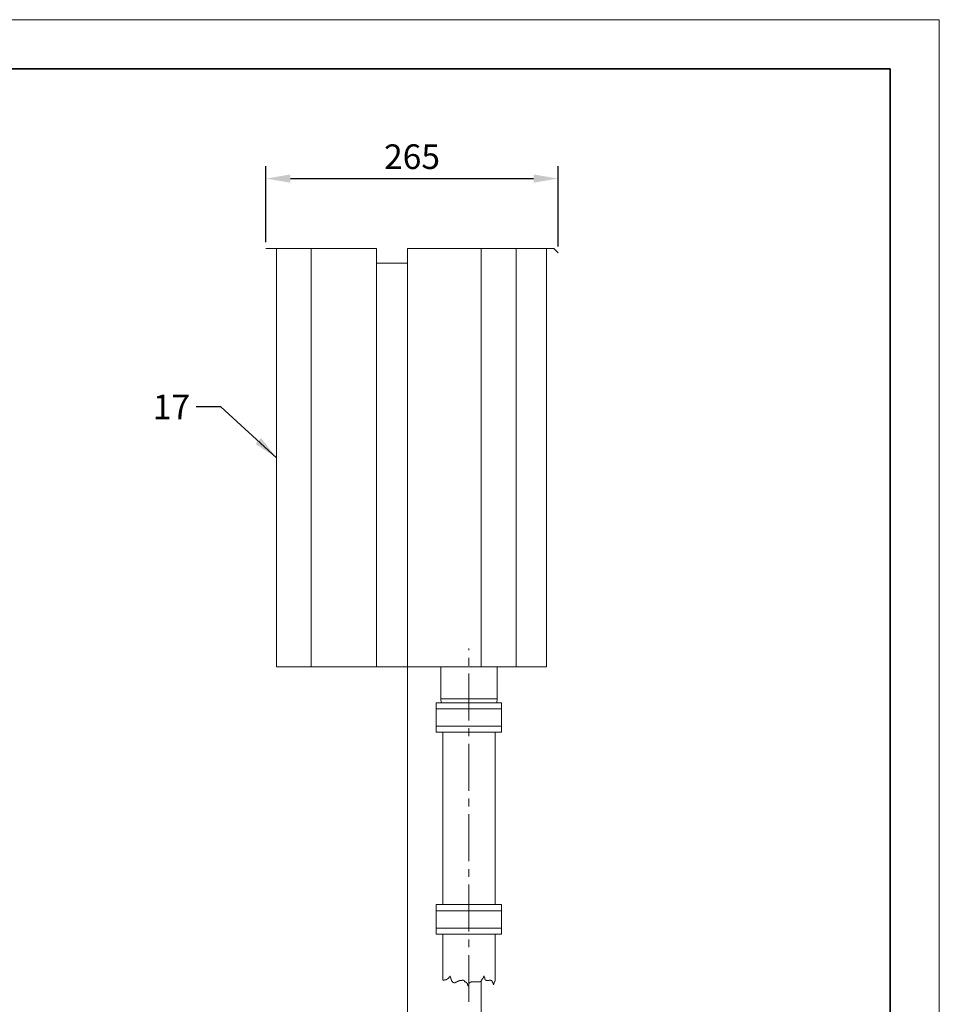
# Model space of a CAD drawing. Units: millimetres. Extents: x 0 to 13640, y 0 to 2376.
# Drawn here: x 12894 to 13640, y 1576 to 2376 of the extents above; entities that cross this region are included whole.
import ezdxf

# ---------------------------------------------------------------- set-up
doc = ezdxf.new("R2010")
doc.units = ezdxf.units.MM
doc.linetypes.add('KÖZÉP2', pattern=[28.575, 19.05, -3.175, 3.175, -3.175])
doc.layers.get('Defpoints').update_dxf_attribs({"lineweight": 15})
for name, color, linetype, lineweight in [('keret', 140, 'Continuous', 35), ('közép', 30, 'KÖZÉP2', 15), ('szöveg', 92, 'Continuous', 15), ('tételszám', 12, 'Continuous', 15), ('vastag', 7, 'Continuous', 18), ('vékony', 1, 'Continuous', 15)]:
    doc.layers.add(name, color=color, linetype=linetype, lineweight=lineweight)
doc.styles.add('Arial', font='arial.ttf')
doc.dimstyles.new('K-8-1   T-1-1', dxfattribs={"dimtxt": 20, "dimasz": 20, "dimexe": 10, "dimexo": 5, "dimgap": 5, "dimtad": 1, "dimrnd": 1, "dimtxsty": 'Arial', "dimcen": 2.5, "dimadec": 0, "dimazin": 0, "dimtfac": 1, "dimtmove": 0, "dimatfit": 3, "dimfxl": 0, "dimarcsym": 0})

# ---------------------------------------------------------------- blocks, each defined once
blk = doc.blocks.new('*D83')
at = {"layer": 'Defpoints', "color": 0}
for p in [(13330.94, 2246.95), (13093.39, 2190.27), (13330.94, 2186.74)]:
    blk.add_point(p, dxfattribs=at)
at = {"layer": 'szöveg', "color": 0, "lineweight": -2}
for p, q in [((13093.39, 2195.27), (13093.39, 2256.95)), ((13330.94, 2191.74), (13330.94, 2256.95)), ((13113.39, 2246.95), (13310.94, 2246.95))]:
    blk.add_line(p, q, dxfattribs=at)
at = {"layer": 'szöveg', "color": 0}
for points in [[(13113.39, 2250.28), (13113.39, 2243.62), (13093.39, 2246.95)], [(13310.94, 2250.28), (13310.94, 2243.62), (13330.94, 2246.95)]]:
    blk.add_solid(points, dxfattribs=at)
at = {"layer": 'szöveg', "color": 0, "insert": (13212.17, 2262.16), "char_height": 20, "attachment_point": 5, "style": 'Arial'}
blk.add_mtext('265', dxfattribs=at)

msp = doc.modelspace()

# ---------------------------------------------------------------- linework, layer by layer
at = {"layer": 'keret'}
for p, q in [((13600.351, 2336), (12000.351, 2336)), ((13600.351, 40), (13600.351, 2336))]:
    msp.add_line(p, q, dxfattribs=at)
at = {"layer": 'közép', "ltscale": 2}
msp.add_line((13258.392, 1578.231), (13258.392, 1865.272), dxfattribs=at)
at = {"layer": 'vastag'}
for p, q in [((13093.39, 2190.272), (13183.39, 2190.272)), ((13102.106, 1850.272), (13102.106, 2190.272)), ((13130.39, 1850.272), (13130.39, 2190.272)), ((13183.39, 1850.272), (13183.39, 2190.272)), ((13183.39, 2178.272), (13183.39, 2190.272)), ((13208.39, 1850.272), (13208.39, 2190.272)), ((13327.406, 2190.272), (13208.39, 2190.272)), ((13208.39, 2190.272), (13208.39, 2178.272)), ((13268.39, 1850.272), (13268.39, 2190.272)), ((13296.674, 1850.272), (13296.674, 2190.272)), ((13321.423, 1850.272), (13321.423, 2190.272)), ((13327.406, 2190.272), (13330.942, 2186.736)), ((13183.39, 2178.272), (13208.39, 2178.272)), ((13102.106, 1850.272), (13183.39, 1850.272)), ((13183.39, 1850.272), (13268.39, 1850.272)), ((13321.423, 1850.272), (13208.39, 1850.272)), ((13208.39, 1570.316), (13208.39, 1850.272)), ((13235.49, 1824.339), (13235.49, 1850.272)), ((13281.29, 1850.272), (13281.29, 1824.339)), ((13281.29, 1824.339), (13235.49, 1824.339)), ((13235.837, 1821.272), (13235.49, 1824.339)), ((13280.942, 1821.272), (13281.29, 1824.339)), ((13231.89, 1821.272), (13284.89, 1821.272)), ((13231.89, 1797.272), (13231.89, 1821.272)), ((13231.89, 1816.272), (13284.89, 1816.272)), ((13284.89, 1821.272), (13284.89, 1797.272)), ((13284.89, 1802.272), (13231.89, 1802.272)), ((13284.89, 1797.272), (13231.89, 1797.272)), ((13237.19, 1797.272), (13237.19, 1657.272)), ((13279.59, 1797.272), (13279.59, 1657.272)), ((13231.892, 1657.272), (13284.892, 1657.272)), ((13231.892, 1633.272), (13231.892, 1657.272)), ((13284.892, 1657.272), (13284.892, 1633.272)), ((13231.892, 1652.272), (13284.892, 1652.272)), ((13284.892, 1638.272), (13231.892, 1638.272)), ((13284.892, 1633.272), (13231.892, 1633.272)), ((13237.19, 1633.272), (13237.19, 1596.032)), ((13279.59, 1633.272), (13279.59, 1595.014)), ((13270.475, 1599.216), (13270.475, 1599.471)), ((13270.475, 1599.471), (13270.602, 1599.471)), ((13270.602, 1599.471), (13270.602, 1599.216)), ((13237.19, 1596.032), (13238.615, 1596.032)), ((13238.615, 1596.032), (13238.615, 1596.16)), ((13238.615, 1596.16), (13239.762, 1596.16)), ((13239.762, 1596.16), (13239.762, 1596.287)), ((13239.762, 1596.287), (13240.017, 1596.287)), ((13240.017, 1596.287), (13240.017, 1596.414)), ((13240.017, 1596.414), (13240.272, 1596.414)), ((13240.272, 1596.414), (13240.272, 1596.542)), ((13240.272, 1596.542), (13240.527, 1596.542)), ((13240.527, 1596.542), (13240.527, 1596.797)), ((13240.527, 1596.797), (13240.781, 1596.797)), ((13240.781, 1596.797), (13240.781, 1596.924)), ((13240.781, 1596.924), (13241.164, 1596.924)), ((13241.164, 1596.924), (13241.164, 1597.179)), ((13241.164, 1597.179), (13241.419, 1597.179)), ((13241.419, 1597.179), (13241.419, 1597.306)), ((13241.419, 1597.306), (13241.801, 1597.306)), ((13241.801, 1597.306), (13241.801, 1597.561)), ((13241.801, 1597.561), (13242.056, 1597.561)), ((13242.056, 1597.561), (13242.056, 1598.07)), ((13242.056, 1598.07), (13242.183, 1598.07)), ((13242.183, 1598.07), (13242.183, 1598.452)), ((13242.183, 1598.452), (13242.566, 1598.452)), ((13242.566, 1598.452), (13242.566, 1598.707)), ((13242.566, 1598.707), (13242.82, 1598.707)), ((13242.82, 1598.707), (13242.82, 1599.216)), ((13242.82, 1599.216), (13243.203, 1599.216)), ((13243.203, 1599.216), (13243.203, 1598.452)), ((13243.203, 1598.452), (13243.33, 1598.452)), ((13243.33, 1598.452), (13243.33, 1597.815)), ((13243.33, 1597.815), (13243.585, 1597.815)), ((13243.585, 1597.815), (13243.585, 1597.561)), ((13243.585, 1597.561), (13243.713, 1597.561)), ((13243.713, 1597.561), (13243.713, 1597.051)), ((13243.713, 1597.051), (13243.84, 1597.051)), ((13243.84, 1597.051), (13243.84, 1596.797)), ((13243.84, 1596.797), (13243.967, 1596.797)), ((13243.967, 1596.797), (13243.967, 1596.287)), ((13243.967, 1596.287), (13244.095, 1596.287)), ((13244.095, 1596.287), (13244.095, 1596.032)), ((13244.095, 1596.032), (13244.222, 1596.032)), ((13244.222, 1596.032), (13244.222, 1595.778)), ((13244.222, 1595.778), (13244.477, 1595.778)), ((13244.477, 1595.778), (13244.477, 1595.014)), ((13244.477, 1595.014), (13244.605, 1595.014)), ((13244.605, 1595.014), (13244.605, 1594.759)), ((13244.605, 1594.759), (13244.987, 1594.759)), ((13244.987, 1594.759), (13244.987, 1594.249)), ((13244.987, 1594.249), (13245.369, 1594.249)), ((13245.369, 1594.249), (13245.369, 1594.122)), ((13245.369, 1594.122), (13245.624, 1594.122)), ((13245.624, 1594.122), (13245.624, 1593.995)), ((13245.624, 1593.995), (13246.007, 1593.995)), ((13246.007, 1593.995), (13246.007, 1593.867)), ((13246.007, 1593.867), (13247.281, 1593.867)), ((13247.281, 1593.867), (13247.281, 1594.122)), ((13247.281, 1594.122), (13247.536, 1594.122)), ((13247.536, 1594.122), (13247.536, 1594.249)), ((13247.536, 1594.249), (13247.918, 1594.249)), ((13247.918, 1594.249), (13247.918, 1594.377)), ((13247.918, 1594.377), (13248.3, 1594.377)), ((13248.3, 1594.377), (13248.3, 1594.631)), ((13248.3, 1594.631), (13248.938, 1594.631)), ((13248.938, 1594.631), (13248.938, 1594.886)), ((13248.938, 1594.886), (13249.32, 1594.886)), ((13249.32, 1594.886), (13249.32, 1595.014)), ((13249.32, 1595.014), (13249.575, 1595.014)), ((13249.575, 1595.014), (13249.575, 1595.141)), ((13249.575, 1595.141), (13249.957, 1595.141)), ((13249.957, 1595.141), (13249.957, 1595.268)), ((13249.957, 1595.268), (13250.212, 1595.268)), ((13250.212, 1595.268), (13250.212, 1595.396)), ((13250.212, 1595.396), (13250.722, 1595.396)), ((13250.722, 1595.396), (13250.722, 1595.523)), ((13250.722, 1595.523), (13251.486, 1595.523)), ((13251.486, 1595.523), (13251.486, 1595.778)), ((13251.486, 1595.778), (13252.633, 1595.778)), ((13252.633, 1595.778), (13252.633, 1595.905)), ((13252.633, 1595.905), (13253.908, 1595.905)), ((13253.908, 1595.905), (13253.908, 1595.778)), ((13253.908, 1595.778), (13254.163, 1595.778)), ((13254.163, 1595.778), (13254.163, 1595.65)), ((13254.163, 1595.65), (13254.545, 1595.65)), ((13254.545, 1595.65), (13254.545, 1595.396)), ((13254.545, 1595.396), (13254.8, 1595.396)), ((13254.8, 1595.396), (13254.8, 1594.631)), ((13254.8, 1594.631), (13255.565, 1594.631)), ((13255.565, 1594.631), (13255.565, 1594.504)), ((13255.565, 1594.504), (13255.819, 1594.504)), ((13255.819, 1594.504), (13255.819, 1594.377)), ((13255.819, 1594.377), (13256.074, 1594.377)), ((13256.074, 1594.377), (13256.074, 1593.74)), ((13256.074, 1593.74), (13256.584, 1593.74)), ((13256.584, 1593.74), (13256.584, 1593.613)), ((13256.584, 1593.613), (13256.839, 1593.613)), ((13256.839, 1593.613), (13256.839, 1593.103)), ((13256.839, 1593.103), (13257.221, 1593.103)), ((13257.221, 1593.103), (13257.221, 1592.339)), ((13257.221, 1592.339), (13257.349, 1592.339)), ((13257.349, 1592.339), (13257.349, 1592.084)), ((13257.349, 1592.084), (13257.476, 1592.084)), ((13257.476, 1592.084), (13257.476, 1591.83)), ((13257.476, 1591.83), (13257.604, 1591.83)), ((13257.604, 1591.83), (13257.604, 1591.193)), ((13258.113, 1591.32), (13258.113, 1591.575)), ((13258.113, 1591.575), (13258.241, 1591.575)), ((13258.241, 1591.575), (13258.241, 1592.594)), ((13258.241, 1592.594), (13258.368, 1592.594)), ((13258.368, 1592.594), (13258.368, 1593.231)), ((13258.368, 1593.231), (13258.496, 1593.231)), ((13258.496, 1593.231), (13258.496, 1593.867)), ((13258.496, 1593.867), (13259.005, 1593.867)), ((13259.005, 1593.867), (13259.005, 1594.122)), ((13259.005, 1594.122), (13259.26, 1594.122)), ((13259.26, 1594.122), (13259.26, 1594.249)), ((13259.26, 1594.249), (13259.643, 1594.249)), ((13259.643, 1594.249), (13259.643, 1594.377)), ((13259.643, 1594.377), (13260.28, 1594.377)), ((13260.28, 1594.377), (13260.28, 1594.504)), ((13260.28, 1594.504), (13267.289, 1594.504)), ((13267.289, 1594.504), (13267.289, 1594.631)), ((13267.289, 1594.631), (13267.544, 1594.631)), ((13267.544, 1594.631), (13267.544, 1594.759)), ((13267.544, 1594.759), (13267.799, 1594.759)), ((13267.799, 1594.759), (13267.799, 1594.886)), ((13267.799, 1594.886), (13268.181, 1594.886)), ((13268.181, 1594.886), (13268.181, 1595.268)), ((13268.181, 1595.268), (13268.436, 1595.268)), ((13268.39, 1595.268), (13268.39, 1568.944)), ((13268.436, 1595.268), (13268.436, 1595.778)), ((13268.436, 1595.778), (13268.563, 1595.778)), ((13268.563, 1595.778), (13268.563, 1596.032)), ((13268.563, 1596.032), (13268.946, 1596.032)), ((13268.946, 1596.032), (13268.946, 1596.669)), ((13268.946, 1596.669), (13269.455, 1596.669)), ((13269.455, 1596.669), (13269.455, 1597.306)), ((13269.455, 1597.306), (13269.71, 1597.306)), ((13269.71, 1597.306), (13269.71, 1597.561)), ((13269.71, 1597.561), (13269.838, 1597.561)), ((13269.838, 1597.561), (13269.838, 1597.815)), ((13269.838, 1597.815), (13269.965, 1597.815)), ((13269.965, 1597.815), (13269.965, 1598.197)), ((13269.965, 1598.197), (13270.093, 1598.197)), ((13270.093, 1598.197), (13270.093, 1598.452)), ((13270.093, 1598.452), (13270.22, 1598.452)), ((13270.22, 1598.452), (13270.22, 1598.962)), ((13270.22, 1598.962), (13270.348, 1598.962)), ((13270.348, 1598.962), (13270.348, 1599.216)), ((13270.348, 1599.216), (13270.475, 1599.216)), ((13270.602, 1599.216), (13270.73, 1599.216)), ((13270.73, 1599.216), (13270.73, 1598.579)), ((13270.73, 1598.579), (13270.857, 1598.579)), ((13270.857, 1598.579), (13270.857, 1598.325)), ((13270.857, 1598.325), (13270.985, 1598.325)), ((13270.985, 1598.325), (13270.985, 1598.07)), ((13270.985, 1598.07), (13271.24, 1598.07)), ((13271.24, 1598.07), (13271.24, 1597.179)), ((13271.24, 1597.179), (13271.367, 1597.179)), ((13271.367, 1597.179), (13271.367, 1596.542)), ((13271.367, 1596.542), (13271.622, 1596.542)), ((13271.622, 1596.542), (13271.622, 1596.287)), ((13271.622, 1596.287), (13271.749, 1596.287)), ((13271.749, 1596.287), (13271.749, 1596.032)), ((13271.749, 1596.032), (13272.132, 1596.032)), ((13272.132, 1596.032), (13272.132, 1595.905)), ((13272.132, 1595.905), (13272.387, 1595.905)), ((13272.387, 1595.905), (13272.387, 1595.65)), ((13272.387, 1595.65), (13274.426, 1595.65)), ((13274.426, 1595.65), (13274.426, 1595.778)), ((13274.426, 1595.778), (13274.68, 1595.778)), ((13274.68, 1595.778), (13274.68, 1595.905)), ((13274.68, 1595.905), (13276.21, 1595.905)), ((13276.21, 1595.905), (13276.21, 1595.778)), ((13276.21, 1595.778), (13276.465, 1595.778)), ((13276.465, 1595.778), (13276.465, 1595.523)), ((13276.465, 1595.523), (13276.974, 1595.523)), ((13276.974, 1595.523), (13276.974, 1595.014)), ((13276.974, 1595.014), (13277.357, 1595.014)), ((13277.357, 1595.014), (13277.357, 1594.504)), ((13277.357, 1594.504), (13277.484, 1594.504)), ((13277.484, 1594.504), (13277.484, 1594.249)), ((13277.484, 1594.249), (13277.612, 1594.249)), ((13277.612, 1594.249), (13277.612, 1593.995)), ((13277.612, 1593.995), (13277.739, 1593.995)), ((13277.739, 1593.995), (13277.739, 1593.613)), ((13277.739, 1593.613), (13277.866, 1593.613)), ((13277.866, 1593.613), (13277.866, 1593.358)), ((13277.866, 1593.358), (13277.994, 1593.358)), ((13277.994, 1593.358), (13277.994, 1592.976)), ((13277.994, 1592.976), (13278.121, 1592.976)), ((13278.121, 1592.976), (13278.121, 1592.721)), ((13278.121, 1592.721), (13278.249, 1592.721)), ((13278.249, 1592.721), (13278.249, 1592.212)), ((13278.249, 1592.212), (13278.376, 1592.212)), ((13278.376, 1592.212), (13278.376, 1592.594)), ((13278.376, 1592.594), (13278.631, 1592.594)), ((13278.631, 1592.594), (13278.631, 1593.485)), ((13278.631, 1593.485), (13278.759, 1593.485)), ((13278.759, 1593.485), (13278.759, 1593.995)), ((13278.759, 1593.995), (13278.886, 1593.995)), ((13278.886, 1593.995), (13278.886, 1594.249)), ((13278.886, 1594.249), (13279.013, 1594.249)), ((13279.013, 1594.249), (13279.013, 1594.504)), ((13279.013, 1594.504), (13279.141, 1594.504)), ((13279.141, 1594.504), (13279.141, 1594.759)), ((13279.141, 1594.759), (13279.523, 1594.759)), ((13279.523, 1594.759), (13279.523, 1595.014)), ((13279.523, 1595.014), (13279.59, 1595.014)), ((13257.604, 1591.193), (13257.731, 1591.193)), ((13257.731, 1591.193), (13257.731, 1590.938)), ((13257.731, 1590.938), (13257.858, 1590.938)), ((13257.858, 1590.938), (13257.858, 1591.32)), ((13257.858, 1591.32), (13258.113, 1591.32))]:
    msp.add_line(p, q, dxfattribs=at)
at = {"layer": 'vékony'}
for p, q in [((13640.351, 2376), (11960.351, 2376)), ((13640.351, 0), (13640.351, 2376))]:
    msp.add_line(p, q, dxfattribs=at)

# ---------------------------------------------------------------- texts
at = {"layer": 'tételszám', "insert": (13031.983, 2051.492), "char_height": 20, "attachment_point": 9, "style": 'Arial'}
msp.add_mtext('{\\fArial|b0|i0|c238|p34;17}', dxfattribs=at)

# ---------------------------------------------------------------- dimensions: what is measured, and where the dimension line sits
at = {"layer": 'szöveg'}
dim = msp.add_linear_dim(base=(13330.942, 2246.951), p1=(13093.39, 2190.272), p2=(13330.942, 2186.736), text='265', dimstyle='K-8-1   T-1-1', dxfattribs=at)
dim.commit()
dim.dimension.update_dxf_attribs({"geometry": '*D83', "text_midpoint": (13212.166, 2262.162)})

# ---------------------------------------------------------------- leaders
at = {"layer": 'tételszám', "annotation_type": 0, "has_hookline": 1, "hookline_direction": 1, "text_width": 26.767}
msp.add_leader([(13102.106, 2020.272), (13056.983, 2061.492), (13036.983, 2061.492)], dimstyle='K-8-1   T-1-1', override={"dimasz": 20, "dimgap": 5, "dimtad": 0}, dxfattribs=at)

doc.saveas('drawing.dxf')
